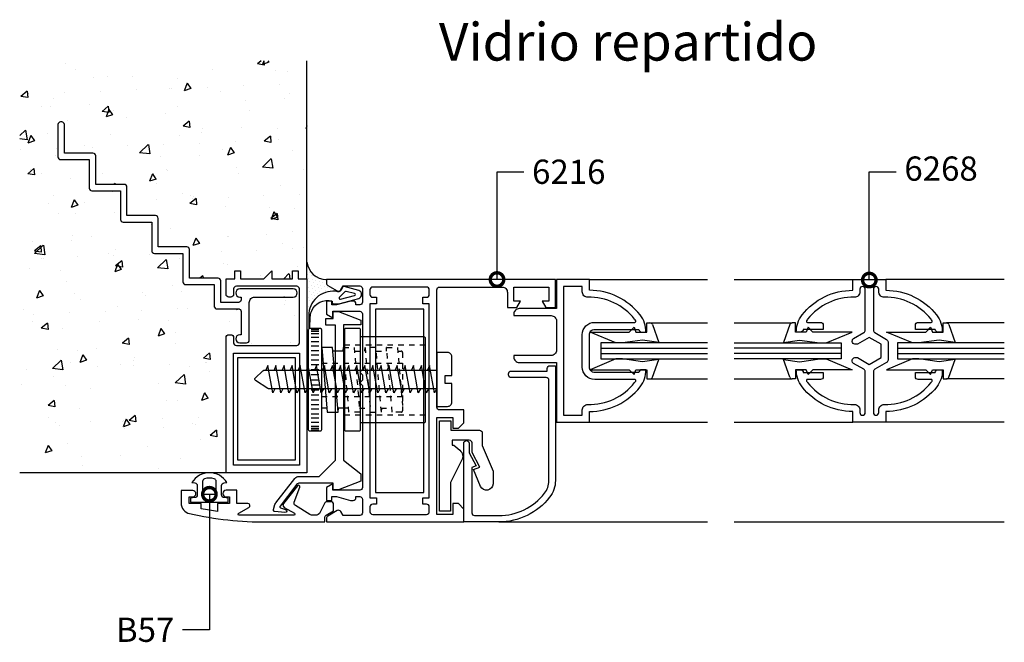
# Model space of a CAD drawing. Units: millimetres. Extents: x 75 to 686, y -816 to -465.
# Drawn here: x 484 to 502, y -690 to -678 of the extents above; entities that cross this region are included whole.
import ezdxf

# ---------------------------------------------------------------- set-up
doc = ezdxf.new("R2010")
doc.units = ezdxf.units.MM
doc.linetypes.add('DASHED', pattern=[0.75, 0.5, -0.25])
for name, color, linetype in [('ACCESORIO', 1, 'Continuous'), ('COTA', 1, 'Continuous'), ('PERFIL', 3, 'Continuous'), ('TEXTO', 4, 'Continuous'), ('VIDRIO', 2, 'Continuous'), ('VISTA', 4, 'Continuous')]:
    doc.layers.add(name, color=color, linetype=linetype)
doc.styles.add('ARIAL', font='ARIAL.TTF', dxfattribs={"width": 1.15})
doc.styles.add('FUTURA', font='txt')
doc.dimstyles.new('LEA', dxfattribs={"dimscale": 0, "dimtxt": 4.5, "dimasz": 5, "dimexe": 1.25, "dimexo": 0.625, "dimgap": 1.5, "dimtad": 0, "dimdec": 4, "dimdsep": 46, "dimlunit": 6, "dimtxsty": 'FUTURA', "dimblk1": 'DOTSMALL', "dimblk2": 'DOTSMALL', "dimsah": 1, "dimcen": 0, "dimclrt": 4, "dimadec": 0, "dimazin": 0, "dimtfac": 1, "dimtdec": 4, "dimtofl": 0, "dimtmove": 1, "dimatfit": 3, "dimldrblk": 'DOTSMALL', "dimfxl": 0, "dimtolj": 1, "dimtzin": 0, "dimarcsym": 0})

# ---------------------------------------------------------------- blocks, each defined once
blk = doc.blocks.new('_DOTSMALL')
at = {"color": 0, "linetype": 'ByBlock', "const_width": 0.5}
blk.add_lwpolyline([(-0.0625, 0, 1), (0.0625, 0, 1)], format="xyb", close=True, dxfattribs=at)
blk = doc.blocks.new('Mode-03')
at = {"layer": 'ACCESORIO', "linetype": 'Continuous'}
h = blk.add_hatch(dxfattribs=at)
h.set_pattern_fill('DOTS', color=256, scale=10, angle=-135, style=0)
h.set_pattern_definition([(45, (104.305, -1.785), (-0.2209709, 0.6629126), [0, -0.625])])
h.paths.add_polyline_path([(494.81, 144.54), (494.81, 145.2, -0.38139), (491.21, 148.43), (491.21, 145.35), (491.21, 138.97), (491.57, 138.97, -0.441677), (496.95, 142.94, 0.122158), (497.19, 142.95), (497.19, 143.04, -0.198912), (496.81, 143.09), (495.06, 144.1, -0.267949)])
at = {"layer": 'VISTA', "linetype": 'Continuous'}
h = blk.add_hatch(dxfattribs=at)
h.set_pattern_fill('AR-CONC', color=256, scale=2, angle=-90, style=0)
h.set_pattern_definition([(220, (958.112, 356.813), (1.25504, -14.3452), [1.5, -16.5]), (275, (958.112, 356.813), (-15.04384, 2.77503), [1.2, -13.2]), (169.5486, (958.216, 355.617), (-13.7888, -11.5702), [1.2748, -14.02284]), (223.8158, (954.112, 356.813), (3.3104, -21.3448), [2.25, -24.75]), (173.3644, (954.387, 355.034), (-19.48236, -18.69325), [1.9122, -21.0343]), (278.816, (954.112, 356.813), (-19.4824, -18.6932), [1.8, -19.8]), (249, (955.112, 354.813), (8.05238, -11.93814), [1.5, -16.5]), (304, (955.112, 354.813), (-14.503, -4.8663), [1.2, -13.2]), (198.5486, (955.783, 353.818), (-6.4506, -16.80445), [1.2748, -14.02284]), (232.5, (958.1116, 356.8125), (-6.657877, -0.243197), [0, -13.04, 0, -13.4, 0, -13.25]), (262.5, (958.1116, 356.8125), (-7.88823, -5.26139), [0, -7.64, 0, -12.74, 0, -5.05]), (302.5, (958.1116, 361.2725), (0.451097, -10.67645), [0, -5, 0, -15.6, 0, -20.7]), (312.5, (958.112, 363.2725), (-2.0021, -11.66372), [0, -6.5, 0, -10.36, 0, -14.7])])
h.paths.add_polyline_path([(437.91, 109.35), (476.21, 109.35), (476.21, 134.45, -0.414214), (476.71, 134.95), (477.11, 134.95, -0.414214), (477.61, 134.45), (477.61, 133.45, 0.414214), (478.11, 132.95), (489.31, 132.95, 0.414214), (489.81, 133.45), (489.81, 143.45, 0.414214), (489.31, 143.95), (478.11, 143.95, 0.414214), (477.61, 143.45), (477.61, 142.45, -0.414214), (477.11, 141.95), (476.71, 141.95, -0.414214), (476.21, 142.45), (476.21, 145.35), (477.86, 145.35), (477.86, 146.84), (478.86, 146.84), (478.86, 145.35), (483.21, 145.35), (484.7, 146.84), (484.7, 145.35), (488.56, 145.35), (488.56, 146.84), (489.56, 146.84), (489.56, 145.35), (491.21, 145.35), (491.21, 185.76), (437.91, 185.76)])
h.paths.add_polyline_path([(462.41, 150.55), (462.41, 155.85), (457.11, 155.85, -0.414214), (456.61, 156.35), (456.61, 161.65), (451.31, 161.65, -0.414214), (450.81, 162.15), (450.81, 167.45), (445.51, 167.45, -0.414214), (445.01, 167.95), (445.01, 173.95, -0.414214), (445.51, 174.45), (445.71, 174.45, -0.414214), (446.21, 173.95), (446.21, 168.65), (451.51, 168.65, -0.414214), (452.01, 168.15), (452.01, 162.85), (457.31, 162.85, -0.414214), (457.81, 162.35), (457.81, 157.05), (463.11, 157.05, -0.414214), (463.61, 156.55), (463.61, 151.25), (468.91, 151.25, -0.414214), (469.41, 150.75), (469.41, 145.45), (474.71, 145.45, -0.414214), (475.21, 144.95), (475.21, 140.95), (478.51, 140.95, 0.414214), (479.01, 141.45), (479.01, 141.95), (478.76, 141.95, -1), (478.76, 143.45), (488.66, 143.45, -1), (488.66, 141.95), (481.51, 141.95, 0.414214), (480.51, 140.95), (480.51, 133.95, -0.414214), (480.01, 133.45), (478.76, 133.45, -1), (478.76, 134.95), (479.01, 134.95), (479.01, 139.25, 0.414214), (478.51, 139.75), (474.51, 139.75, -0.414214), (474.01, 140.25), (474.01, 144.25), (468.71, 144.25, -0.414214), (468.21, 144.75), (468.21, 150.05), (462.91, 150.05, -0.414214)], flags=16)
at = {"linetype": 'Continuous'}
for p, q in [((492.01, 135.9), (493.41, 135.9)), ((492.01, 135.6), (493.41, 135.6)), ((492.01, 135.2), (493.41, 135.2)), ((492.01, 134.5), (493.41, 134.5)), ((492.01, 133.7), (493.41, 133.7)), ((492.01, 132.9), (493.41, 132.9)), ((492.01, 132), (493.41, 132)), ((498.03, 131.9), (496.03, 131.9)), ((497.92, 131.9), (497.97, 132.6)), ((501.93, 131.9), (501.99, 132.6)), ((505.95, 131.9), (506, 132.6)), ((492.01, 131.2), (493.41, 131.2)), ((492.01, 130.3), (493.41, 130.3)), ((492.01, 129.4), (493.41, 129.4)), ((492.01, 128.5), (493.41, 128.5)), ((492.01, 127.55), (493.41, 127.55)), ((492.01, 126.6), (493.41, 126.6)), ((492.01, 126.6), (493.41, 126.6)), ((492.01, 125.65), (493.41, 125.65)), ((492.01, 124.7), (493.41, 124.7)), ((492.01, 123.8), (493.41, 123.8)), ((492.01, 122.9), (493.41, 122.9)), ((492.01, 122), (493.41, 122)), ((492.01, 121.2), (493.41, 121.2)), ((494.93, 121.3), (493.96, 121.3)), ((498.94, 121.3), (496.94, 121.3)), ((497, 120.6), (497.05, 121.3)), ((505.02, 120.6), (505.08, 121.3)), ((492.01, 120.3), (493.41, 120.3)), ((492.01, 119.5), (493.41, 119.5)), ((492.01, 118.7), (493.41, 118.7)), ((492.01, 118), (493.41, 118)), ((492.01, 117.6), (493.41, 117.6)), ((492.01, 117.3), (493.41, 117.3))]:
    blk.add_line(p, q, dxfattribs=at)
at = {"linetype": 'DASHED'}
for p, q in [((498.16, 133.1), (513.16, 133.1)), ((500.16, 131.9), (502.05, 131.9)), ((504.06, 131.9), (506.06, 131.9)), ((493.96, 129.7), (508.96, 129.7)), ((493.96, 123.5), (508.96, 123.5)), ((500.95, 121.3), (502.96, 121.3)), ((504.96, 121.3), (506.97, 121.3)), ((498.16, 120.1), (513.16, 120.1))]:
    blk.add_line(p, q, dxfattribs=at)
for points in [[(481.51, 141.95), (488.66, 141.95, 1), (488.66, 143.45), (478.76, 143.45, 1), (478.76, 141.95), (479.01, 141.95), (479.01, 141.45, -0.414214), (478.51, 140.95), (475.21, 140.95), (475.21, 144.95, 0.414214), (474.71, 145.45), (469.41, 145.45), (469.41, 150.75, 0.414214), (468.91, 151.25), (463.61, 151.25), (463.61, 156.55, 0.414214), (463.11, 157.05), (457.81, 157.05), (457.81, 162.35, 0.414214), (457.31, 162.85), (452.01, 162.85), (452.01, 168.15, 0.414214), (451.51, 168.65), (446.21, 168.65), (446.21, 173.95, 0.414214), (445.71, 174.45), (445.51, 174.45, 0.414214), (445.01, 173.95), (445.01, 167.95, 0.414214), (445.51, 167.45), (450.81, 167.45), (450.81, 162.15, 0.414214), (451.31, 161.65), (456.61, 161.65), (456.61, 156.35, 0.414214), (457.11, 155.85), (462.41, 155.85), (462.41, 150.55, 0.414214), (462.91, 150.05), (468.21, 150.05), (468.21, 144.75, 0.414214), (468.71, 144.25), (474.01, 144.25), (474.01, 140.25, 0.414214), (474.51, 139.75), (478.51, 139.75, -0.414214), (479.01, 139.25), (479.01, 134.95), (478.76, 134.95, 1), (478.76, 133.45), (480.01, 133.45, 0.414214), (480.51, 133.95), (480.51, 140.95, -0.414214)], [(489.56, 145.35), (491.21, 145.35), (491.21, 109.35), (476.21, 109.35), (476.21, 134.45, -0.414214), (476.71, 134.95), (477.11, 134.95, -0.414214), (477.61, 134.45), (477.61, 133.45, 0.414214), (478.11, 132.95), (489.31, 132.95, 0.414214), (489.81, 133.45), (489.81, 143.45, 0.414214), (489.31, 143.95), (478.11, 143.95, 0.414214), (477.61, 143.45), (477.61, 142.45, -0.414214), (477.11, 141.95), (476.71, 141.95, -0.414214), (476.21, 142.45), (476.21, 145.35), (477.86, 145.35), (477.86, 146.84), (478.86, 146.84), (478.86, 145.35), (483.21, 145.35), (484.7, 146.84), (484.7, 145.35), (488.56, 145.35), (488.56, 146.84), (489.56, 146.84)], [(543.61, 145.2), (537.51, 145.2), (537.51, 139.8), (530.61, 139.8, 0.414214), (529.61, 138.8), (529.61, 138.5), (536.51, 138.5, -0.414214), (537.51, 137.5), (537.51, 132.1, -0.414214), (536.51, 131.1), (529.61, 131.1), (529.61, 130.8, 0.414214), (530.61, 129.8), (537.51, 129.8), (537.51, 118.7), (543.61, 118.7), (543.61, 120.7, 0.229889), (553.04, 125.28, 0.172411), (554.11, 128.45), (553.31, 128.45, 0.414214), (552.81, 127.95), (544.61, 127.95, -0.414214), (543.61, 128.95), (543.61, 134.95, -0.414214), (544.61, 135.95), (552.81, 135.95, 0.414214), (553.31, 135.45), (554.11, 135.45, 0.172411), (553.04, 138.62, 0.229889), (543.61, 143.2)], [(500.81, 141.69, 0.337352), (501.36, 142.42), (501.36, 142.43, 0.337352), (500.81, 143.16), (498.09, 143.91, 0.336793), (497.87, 143.82), (497.48, 143.17, -0.31675), (496.95, 142.94, 0.441677), (491.57, 138.97, 0.022696), (491.56, 138.79), (491.56, 138.35), (491.56, 136.27, 0.842405), (491.73, 136.27), (491.81, 138.21, -0.03895), (492.03, 139.24, -0.409413), (495.92, 141.16), (495.92, 140.92, 0.414214), (496.17, 140.67), (497.11, 140.67)], [(498.24, 142.89), (497.21, 141.86, 0.677126), (497.43, 141.56), (500.06, 142.23, 0.761351), (500.06, 142.62), (498.46, 142.97, 0.336793)], [(542.31, 120), (542.31, 121, -0.421745), (543.34, 122, 0.236648), (552.02, 126.08, 0.021587), (552.21, 126.34, 0.596513), (552.04, 126.65), (544.61, 126.65, -0.414214), (542.31, 128.95), (542.31, 134.95, -0.414214), (544.61, 137.25), (552.04, 137.25, 0.596513), (552.21, 137.56, 0.021587), (552.02, 137.82, 0.236648), (543.34, 141.9, -0.421745), (542.31, 142.9), (542.31, 143.9), (538.81, 143.9), (538.81, 120)], [(484.99, 102.52), (485.28, 103.46, -0.09016), (485.45, 103.78), (488.97, 108.27, -0.230257), (489.76, 108.65), (493.48, 108.65), (496.48, 111.65), (496.48, 136.75), (494.73, 136.75), (494.73, 137.95), (496.07, 137.95), (496.07, 139.26), (497.07, 139.26), (501.22, 137.65), (501.22, 136.76), (497.98, 136.76), (497.98, 111.65), (501.22, 109.14), (501.22, 107.75), (497.07, 106.14), (496.07, 106.14), (496.07, 107.4), (489.93, 107.4, 0.235843), (489.13, 107), (486.23, 103.14, 0.517206), (486.33, 102.83), (487.25, 102.54, -0.898821), (487.13, 101.96), (485.24, 102.13, -0.47805)], [(516.86, 125.9), (516.86, 127.4), (518.11, 127.4), (518.11, 130.85, 0.414214), (517.31, 131.65), (515.31, 131.65), (515.31, 121.65), (517.31, 121.65, 0.414214), (518.11, 122.45), (518.11, 125.9)], [(476.61, 103.85), (476.61, 104.65), (475.82, 104.72, -0.388879), (475.36, 105.22), (475.36, 106.97, -0.388879), (475.82, 107.47), (476.36, 107.52, 0.563343), (469.86, 107.52), (470.4, 107.47, -0.388879), (470.86, 106.97), (470.86, 105.22, -0.388879), (470.4, 104.72), (469.61, 104.65), (469.61, 103.85)], [(473.86, 105.35, 0.414214), (474.36, 105.85), (474.36, 107.72, 0.319951), (474.02, 108.2, 0.167625), (472.2, 108.2, 0.319951), (471.86, 107.72), (471.86, 105.85, 0.414214), (472.36, 105.35)]]:
    blk.add_lwpolyline(points, format="xyb", close=True)
at = {"linetype": 'Continuous'}
for points in [[(494.81, 141.2), (494.81, 138.79), (496.01, 138.1), (496.01, 139.3), (501.01, 139.3, -0.414214), (501.51, 138.8), (501.51, 128.5), (501.01, 128), (501.51, 127.5), (501.51, 127), (501.51, 126.5), (501.01, 126), (501.51, 125.5), (501.51, 106.6, -0.414214), (501.01, 106.1), (496.01, 106.1), (496.01, 107.3), (494.81, 106.61), (494.81, 104.2), (495.81, 104.2), (495.81, 104.9), (496.71, 104.9), (499.31, 104.2), (499.81, 104.2, 0.414214), (500.31, 104.7), (500.31, 104.9), (501.01, 104.9, -0.414214), (501.51, 104.4), (501.51, 101.9, -0.414214), (501.01, 101.4), (497.91, 101.4), (497.5, 102.12, 0.414214), (496.81, 102.31), (495.06, 101.3, 0.267949), (494.81, 100.86), (494.81, 100.2), (501.51, 100.2), (515.31, 100.2), (520.31, 100.2), (520.31, 102.6), (519.31, 103.6), (518.31, 103.6), (518.31, 101.6), (515.31, 101.6), (515.31, 119.6), (518.31, 119.6), (518.31, 117.6), (519.31, 117.6), (520.31, 118.6), (520.31, 121), (515.81, 121, -0.414214), (515.31, 121.5), (515.31, 143.3, -0.414214), (515.81, 143.8), (527.41, 143.8, -0.414214), (528.41, 142.8), (528.41, 140.01), (530.17, 140.01), (530.86, 141.21), (529.61, 141.21), (529.61, 143.8), (536.11, 143.8), (536.11, 141.21), (534.86, 141.21), (535.56, 140.01), (537.31, 140.01), (537.31, 145.2), (515.31, 145.2), (501.51, 145.2), (494.81, 145.2), (494.81, 144.54, 0.267949), (495.06, 144.1), (496.81, 143.09, 0.414214), (497.5, 143.28), (497.91, 144), (501.01, 144, -0.414214), (501.51, 143.5), (501.51, 141, -0.414214), (501.01, 140.5), (500.31, 140.5), (500.31, 140.7, 0.414214), (499.81, 141.2), (499.31, 141.2), (496.71, 140.5), (495.81, 140.5), (495.81, 141.2)], [(598.34, 122, 0.236634), (607.02, 126.08, 0.021587), (607.21, 126.34, 0.596513), (607.04, 126.65), (604.61, 126.65, -0.414214), (604.11, 127.15), (604.11, 127.95), (607.81, 127.95, -0.414214), (608.31, 128.45), (609.11, 128.45, -0.173231), (608.09, 125.28, -0.228893), (598.61, 120.7), (598.61, 118.7), (592.51, 118.7), (592.51, 120.7, -0.229876), (583.08, 125.28, -0.172422), (582.01, 128.45), (582.81, 128.45, -0.414214), (583.31, 127.95), (587.01, 127.95), (587.01, 127.15, -0.414214), (586.51, 126.65), (584.09, 126.65, 0.596513), (583.92, 126.34, 0.021587), (584.11, 126.08, 0.236634), (592.79, 122, -0.421745), (593.81, 121), (593.81, 120.5, 0.414214), (594.31, 120), (594.31, 120, 0.414214), (594.81, 120.5), (594.81, 128.09, 0.267949), (594.56, 128.53), (592.65, 129.63, -0.267949), (592.4, 130.06), (592.4, 130.2, -0.414214), (592.9, 130.7), (593.4, 130.7), (595.56, 129.45), (597.73, 130.7), (597.73, 133.2), (595.56, 134.45), (593.4, 133.2), (592.9, 133.2, -0.414214), (592.4, 133.7), (592.4, 133.83, -0.267949), (592.65, 134.27), (594.56, 135.37, 0.267949), (594.81, 135.81), (594.81, 143.4, 0.414214), (594.31, 143.9), (594.31, 143.9, 0.414214), (593.81, 143.4), (593.81, 142.9, -0.421745), (592.79, 141.9, 0.236634), (584.11, 137.82, 0.021587), (583.92, 137.56, 0.596513), (584.09, 137.25), (586.51, 137.25, -0.414214), (587.01, 136.75), (587.01, 135.95), (583.31, 135.95, -0.414214), (582.81, 135.45), (582.01, 135.45, -0.172422), (583.08, 138.62, -0.229876), (592.51, 143.2), (592.51, 145.2), (598.61, 145.2), (598.61, 143.2, -0.229876), (608.04, 138.62, -0.172422), (609.11, 135.45), (608.31, 135.45, -0.414214), (607.81, 135.95), (604.11, 135.95), (604.11, 136.75, -0.414214), (604.61, 137.25), (607.04, 137.25, 0.596513), (607.21, 137.56, 0.021587), (607.02, 137.82, 0.236634), (598.34, 141.9, -0.421745), (597.31, 142.9), (597.31, 143.4, 0.414214), (596.81, 143.9), (596.81, 143.9, 0.414214), (596.31, 143.4), (596.31, 135.81, 0.267949), (596.56, 135.37), (598.78, 134.09, -0.267949), (599.03, 133.66), (599.03, 130.24, -0.267949), (598.78, 129.8), (596.56, 128.53, 0.267949), (596.31, 128.09), (596.31, 120.5, 0.414214), (596.81, 120), (596.81, 120, 0.414214), (597.31, 120.5), (597.31, 121, -0.421745)], [(502.91, 104.7), (504.11, 104.7), (504.11, 103.5), (503.41, 103.5, 0.414214), (502.91, 103), (502.91, 102.1, 0.414214), (503.41, 101.6), (513.41, 101.6, 0.414214), (513.91, 102.1), (513.91, 103, 0.414214), (513.41, 103.5), (512.71, 103.5), (512.71, 104.7), (513.91, 104.7), (513.91, 140.7), (512.71, 140.7), (512.71, 141.9), (513.41, 141.9, 0.414214), (513.91, 142.4), (513.91, 143.3, 0.414214), (513.41, 143.8), (503.41, 143.8, 0.414214), (502.91, 143.3), (502.91, 142.4, 0.414214), (503.41, 141.9), (504.11, 141.9), (504.11, 140.7), (502.91, 140.7), (502.91, 124.9)], [(493.96, 135.85, 0.414214), (493.71, 136.1), (491.71, 136.1, 0.414214), (491.46, 135.85), (491.46, 117.35, 0.414214), (491.71, 117.1), (493.71, 117.1, 0.414214), (493.96, 117.35)], [(501.16, 135.85, 0.414214), (500.91, 136.1), (498.41, 136.1, 0.414214), (498.16, 135.85), (498.16, 117.35, 0.414214), (498.41, 117.1), (500.91, 117.1, 0.414214), (501.16, 117.35)], [(537.31, 107.87, -0.168299), (536.24, 104.78, -0.229889), (526.81, 100.2), (520.31, 100.2), (520.31, 114.8, -0.414214), (520.81, 115.3, -0.414214), (521.31, 114.8), (521.31, 113.04), (522.61, 110.59), (521.81, 110.3), (521.81, 101.9, 0.414214), (522.31, 101.4), (526.81, 101.4, 0.229889), (535.3, 105.52, 0.168299), (536.11, 107.87), (536.11, 126.5, 0.414214), (535.61, 127), (529.11, 127, -0.414214), (528.61, 127.5), (528.61, 127.7, -0.414214), (529.11, 128.2), (535.81, 128.2), (535.81, 128.7, -0.414214), (536.31, 129.2), (537.31, 129.2)], [(525.74, 107.28, -0.814235), (523.44, 106.81), (522.09, 109.92), (523.29, 110.37), (521.84, 113.12), (521.84, 114.87, 0.414214), (521.34, 115.37), (518.14, 115.37), (518.14, 114.47), (518.49, 114.47), (519.6, 113.5, -0.362789), (519.89, 111.6), (517.84, 107.52), (517.84, 102.22), (515.79, 102.22), (515.79, 118.97), (517.89, 118.97), (517.89, 117.22), (523.24, 117.22, -0.414214), (523.74, 116.72), (523.74, 114.37), (525.74, 109.62)], [(483.76, 100.2), (494.51, 100.2), (494.51, 101.01, -0.267949), (494.76, 101.44), (496.16, 102.25), (496.16, 103.45, 0.414214), (495.66, 103.95), (494.92, 103.95, 0.291473), (494.47, 103.66), (493.68, 102.03, -0.291473), (492.78, 101.45), (492.31, 101.45, -0.141999), (491.77, 101.6), (489.06, 103.27, -0.383726), (488.86, 103.9), (489.87, 106.66, 0.851057), (489.46, 106.93), (486.86, 103.65, 0.457438), (487.01, 102.91), (488.88, 101.83, -0.779486), (488.78, 101.45), (478.66, 101.45, -0.767327), (478.56, 101.82), (480.43, 102.9, 0.767327), (480.23, 103.65), (478.21, 103.65), (478.21, 106.1), (476.2, 106.1, 0.414214), (475.61, 105.51), (475.61, 105.44, 0.414214), (476.2, 104.85), (476.86, 104.85), (476.86, 103.65), (474.61, 103.65), (474.61, 102.13, -0.011927), (471.61, 102.63), (471.61, 103.65), (469.36, 103.65), (469.36, 104.85), (470.02, 104.85, 0.414214), (470.61, 105.44), (470.61, 105.46, 0.414214), (470.02, 106.05), (467.86, 106.05), (467.86, 103.7, 0.351461), (469.42, 101.75, 0.055627)]]:
    blk.add_lwpolyline(points, format="xyb", close=True, dxfattribs=at)
blk.add_lwpolyline([(501.16, 134.6), (512.91, 134.6, -0.414214), (513.16, 134.35), (513.16, 118.85, -0.414214), (512.91, 118.6), (501.16, 118.6)], format="xyb", dxfattribs=at)
blk.add_lwpolyline([(489.81, 110.75), (477.61, 110.75), (477.61, 131.55), (489.81, 131.55)], close=True)
blk.add_lwpolyline([(497, 120.6), (495.97, 132.6), (493.96, 132.6), (494.99, 120.6)], close=True, dxfattribs=at)
at = {"linetype": 'DASHED'}
for points in [[(499, 120.6), (497.97, 132.6), (499.98, 132.6), (501.01, 120.6)], [(501.99, 132.6), (503.02, 120.6), (505.02, 120.6), (504, 132.6)]]:
    blk.add_lwpolyline(points, close=True, dxfattribs=at)
blk.add_lwpolyline([(508.07, 131.9), (508.71, 131.9, -0.414214), (508.96, 131.65), (508.96, 120.85, -0.414214), (508.71, 120.6), (507.03, 120.6), (506, 132.6), (508.01, 132.6), (508.94, 121.79)], format="xyb", dxfattribs=at)
blk.add_lwpolyline([(515.31, 124.9), (484.21, 124.9, -0.144767), (483.94, 124.98), (481.68, 126.45, -0.481578), (481.63, 126.91), (483.02, 128.26, -0.195255), (483.37, 128.4), (515.31, 128.4)], format="xyb")
for points in [[(485.26, 124.9), (484.86, 124.15), (483.96, 129.25), (483.61, 128.4)], [(486.76, 124.9), (486.36, 124.15), (485.46, 129.25), (485.11, 128.4)], [(488.26, 124.9), (487.86, 124.15), (486.96, 129.25), (486.61, 128.4)], [(489.76, 124.9), (489.36, 124.15), (488.46, 129.25), (488.11, 128.4)], [(491.26, 124.9), (490.86, 124.15), (489.96, 129.25), (489.61, 128.4)], [(492.76, 124.9), (492.36, 124.15), (491.46, 129.25), (491.11, 128.4)], [(494.26, 124.9), (493.86, 124.15), (492.96, 129.25), (492.61, 128.4)], [(495.76, 124.9), (495.36, 124.15), (494.46, 129.25), (494.11, 128.4)], [(497.26, 124.9), (496.86, 124.15), (495.96, 129.25), (495.61, 128.4)], [(498.76, 124.9), (498.36, 124.15), (497.46, 129.25), (497.11, 128.4)], [(500.26, 124.9), (499.86, 124.15), (498.96, 129.25), (498.61, 128.4)], [(501.76, 124.9), (501.36, 124.15), (500.46, 129.25), (500.11, 128.4)], [(503.26, 124.9), (502.86, 124.15), (501.96, 129.25), (501.61, 128.4)], [(504.76, 124.9), (504.36, 124.15), (503.46, 129.25), (503.11, 128.4)], [(506.26, 124.9), (505.86, 124.15), (504.96, 129.25), (504.61, 128.4)], [(507.76, 124.9), (507.36, 124.15), (506.46, 129.25), (506.11, 128.4)], [(509.26, 124.9), (508.86, 124.15), (507.96, 129.25), (507.61, 128.4)], [(510.76, 124.9), (510.36, 124.15), (509.46, 129.25), (509.11, 128.4)], [(512.26, 124.9), (511.86, 124.15), (510.96, 129.25), (510.61, 128.4)], [(513.76, 124.9), (513.36, 124.15), (512.46, 129.25), (512.11, 128.4)], [(515.26, 124.9), (514.86, 124.15), (513.96, 129.25), (513.61, 128.4)]]:
    blk.add_lwpolyline(points)
at = {"layer": 'ACCESORIO', "linetype": 'Continuous'}
for p, q in [((503.91, 139.7), (503.91, 105.7)), ((512.91, 139.7), (503.91, 139.7)), ((512.91, 105.7), (512.91, 139.7)), ((478.36, 130.7), (489.01, 130.7)), ((478.36, 111.65), (478.36, 130.7)), ((489.01, 130.7), (489.01, 111.65)), ((489.01, 111.65), (478.36, 111.65)), ((503.91, 105.7), (512.91, 105.7))]:
    blk.add_line(p, q, dxfattribs=at)
at = {"layer": 'ACCESORIO', "color": 1, "linetype": 'Continuous'}
for p, q in [((554.25, 135.45), (554.25, 137.15)), ((554.25, 137.15), (554.85, 137.15)), ((581.87, 137.15), (581.26, 137.15)), ((581.87, 135.45), (581.87, 137.15)), ((609.26, 135.45), (609.26, 137.15)), ((609.26, 137.15), (609.86, 137.15)), ((548.55, 133.45), (543.75, 135.45)), ((543.75, 135.45), (551.02, 135.45)), ((551.02, 135.45), (551.92, 136.35)), ((551.92, 136.35), (552.25, 135.45)), ((552.25, 135.45), (554.25, 135.45)), ((555.32, 136.82), (556.51, 133.52)), ((580.79, 136.82), (579.61, 133.52)), ((583.87, 135.45), (581.87, 135.45)), ((584.19, 136.35), (583.87, 135.45)), ((585.09, 135.45), (584.19, 136.35)), ((592.37, 135.45), (585.09, 135.45)), ((587.57, 133.45), (592.37, 135.45)), ((603.56, 133.45), (598.76, 135.45)), ((598.76, 135.45), (606.03, 135.45)), ((606.03, 135.45), (606.93, 136.35)), ((606.93, 136.35), (607.26, 135.45)), ((607.26, 135.45), (609.26, 135.45)), ((610.33, 136.82), (611.52, 133.52)), ((549.75, 133.45), (548.55, 133.45)), ((553.5, 133.95), (549.75, 133.45)), ((556.51, 133.52), (553.5, 133.95)), ((579.61, 133.52), (582.61, 133.95)), ((582.61, 133.95), (586.37, 133.45)), ((586.37, 133.45), (587.57, 133.45)), ((604.76, 133.45), (603.56, 133.45)), ((608.51, 133.95), (604.76, 133.45)), ((611.52, 133.52), (608.51, 133.95)), ((548.55, 130.45), (543.75, 128.45)), ((549.75, 130.45), (548.55, 130.45)), ((553.5, 129.95), (549.75, 130.45)), ((556.51, 130.38), (553.5, 129.95)), ((555.32, 127.08), (556.51, 130.38)), ((579.61, 130.38), (582.61, 129.95)), ((580.79, 127.08), (579.61, 130.38)), ((582.61, 129.95), (586.37, 130.45)), ((586.37, 130.45), (587.57, 130.45)), ((587.57, 130.45), (592.37, 128.45)), ((603.56, 130.45), (598.76, 128.45)), ((604.76, 130.45), (603.56, 130.45)), ((608.51, 129.95), (604.76, 130.45)), ((611.52, 130.38), (608.51, 129.95)), ((610.33, 127.08), (611.52, 130.38)), ((543.75, 128.45), (551.02, 128.45)), ((551.02, 128.45), (551.92, 127.55)), ((551.92, 127.55), (552.25, 128.45)), ((552.25, 128.45), (554.25, 128.45)), ((554.25, 128.45), (554.25, 126.75)), ((583.87, 128.45), (581.87, 128.45)), ((581.87, 128.45), (581.87, 126.75)), ((584.19, 127.55), (583.87, 128.45)), ((585.09, 128.45), (584.19, 127.55)), ((592.37, 128.45), (585.09, 128.45)), ((598.76, 128.45), (606.03, 128.45)), ((606.03, 128.45), (606.93, 127.55)), ((606.93, 127.55), (607.26, 128.45)), ((607.26, 128.45), (609.26, 128.45)), ((609.26, 128.45), (609.26, 126.75)), ((554.25, 126.75), (554.85, 126.75)), ((581.87, 126.75), (581.26, 126.75)), ((609.26, 126.75), (609.86, 126.75))]:
    blk.add_line(p, q, dxfattribs=at)
at = {"layer": 'ACCESORIO'}
blk.add_arc((494.82, 148.83), 3.63, 186.3271, 269.8325, dxfattribs=at)
at = {"layer": 'ACCESORIO', "color": 1, "linetype": 'Continuous'}
for centre, start, end in [((554.85, 136.65), 19.7823, 90), ((581.26, 136.65), 90, 160.2177), ((609.86, 136.65), 19.7823, 90), ((554.85, 127.25), 270, 340.2177), ((581.26, 127.25), 199.7823, 270), ((609.86, 127.25), 270, 340.2177)]:
    blk.add_arc(centre, 0.5, start, end, dxfattribs=at)
at = {"layer": 'PERFIL', "linetype": 'Continuous'}
for p, q in [((491.21, 145.35), (491.21, 185.76)), ((476.21, 109.35), (437.91, 109.35))]:
    blk.add_line(p, q, dxfattribs=at)
at = {"layer": 'VIDRIO', "linetype": 'Continuous'}
for p, q in [((565.51, 133.45), (545.77, 133.45)), ((545.77, 133.45), (545.77, 130.45)), ((570.51, 133.45), (590.35, 133.45)), ((590.35, 133.45), (590.35, 130.45)), ((620.61, 133.45), (600.78, 133.45)), ((600.78, 133.45), (600.78, 130.45)), ((545.77, 132.45), (565.51, 132.45)), ((590.35, 132.45), (570.51, 132.45)), ((600.78, 132.45), (620.61, 132.45)), ((545.77, 131.45), (565.51, 131.45)), ((545.77, 130.45), (565.51, 130.45)), ((590.35, 131.45), (570.51, 131.45)), ((590.35, 130.45), (570.51, 130.45)), ((600.78, 131.45), (620.61, 131.45)), ((600.78, 130.45), (620.61, 130.45))]:
    blk.add_line(p, q, dxfattribs=at)
at = {"layer": 'VISTA', "linetype": 'Continuous'}
for p, q in [((543.61, 145.2), (565.51, 145.2)), ((570.51, 145.2), (592.51, 145.2)), ((620.61, 145.2), (598.61, 145.2)), ((554.85, 137.15), (565.51, 137.15, 0)), ((570.51, 137.15), (581.26, 137.15)), ((620.61, 137.15), (609.86, 137.15)), ((554.85, 126.75), (565.51, 126.75, 0)), ((570.51, 126.75), (581.26, 126.75)), ((620.61, 126.75), (609.86, 126.75)), ((543.61, 118.7), (565.51, 118.7)), ((570.51, 118.7), (592.51, 118.7)), ((620.61, 118.7), (598.61, 118.7)), ((526.81, 100.2), (565.51, 100.2)), ((570.51, 100.2), (620.61, 100.2))]:
    blk.add_line(p, q, dxfattribs=at)
at = {"layer": 'COTA', "color": 4, "linetype": 'Continuous', "char_height": 4.5, "style": 'ARIAL'}
for s, insert, attachment_point in [('6268', (602.06, 165.2), 4), ('\\A1;6216', (532.98, 165.2), 4), ('\\A1;B57', (466.61, 80.2), 6)]:
    blk.add_mtext(s, dxfattribs=dict(at, insert=insert, attachment_point=attachment_point))
at = {"layer": 'TEXTO', "linetype": 'Continuous', "insert": (550.81, 189.32, 0), "char_height": 7, "width": 87.8, "attachment_point": 5, "style": 'ARIAL'}
blk.add_mtext('\\fSwis721 Cn BT|b0|i0|c0|p34;Vidrio repartido', dxfattribs=at)
at = {"layer": 'COTA', "linetype": 'Continuous', "annotation_type": 0, "has_hookline": 1}
for points, hookline_direction, text_width in [([(526.48, 145.2), (526.48, 165.2), (531.48, 165.2)], 0, 15.48), ([(595.56, 145.1), (595.56, 165.2), (600.56, 165.2)], 0, 15.49), ([(473.11, 105.35), (473.11, 80.2), (468.11, 80.2)], 1, 12.01)]:
    blk.add_leader(points, dimstyle='LEA', override={"dimscale": 1}, dxfattribs=dict(at, hookline_direction=hookline_direction, text_width=text_width))

msp = doc.modelspace()

# ---------------------------------------------------------------- block references
at = {"xscale": 0.1000000000000227, "yscale": 0.1000000000000227, "zscale": 0.1}
msp.add_blockref('Mode-03', (440.077, -697.524), dxfattribs=at)

doc.saveas('drawing.dxf')
